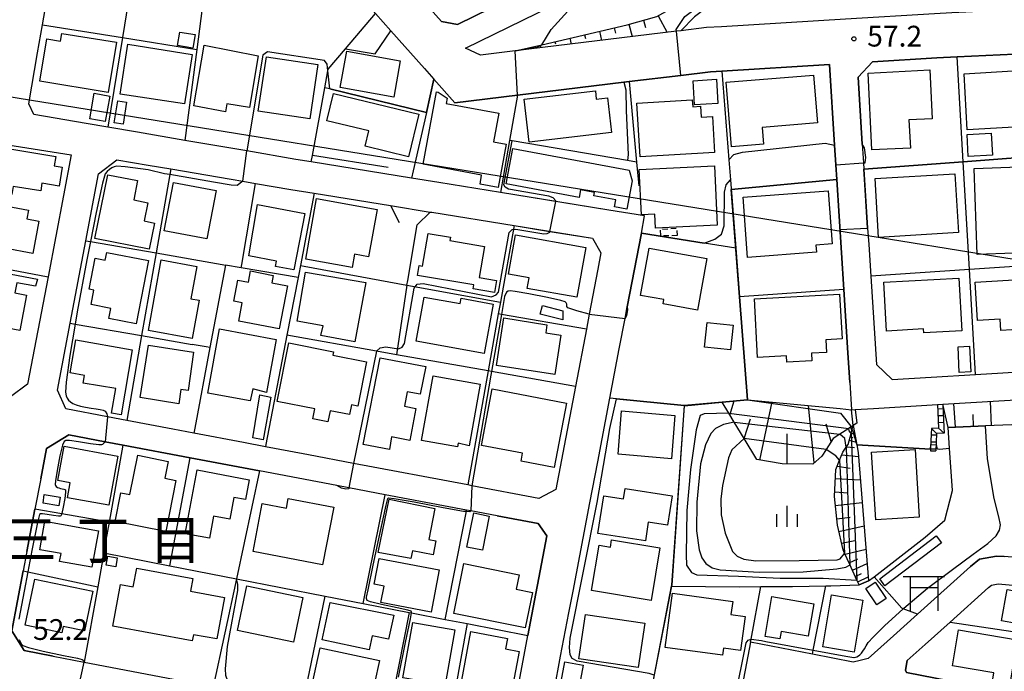
# Model space of a CAD drawing. Extents: x -12000 to -10000, y 91500 to 93000.
# Drawn here: x -11457 to -11280, y 91575 to 91693 of the extents above; entities that cross this region are included whole.
import ezdxf
from ezdxf.enums import TextEntityAlignment as Align

# ---------------------------------------------------------------- set-up
doc = ezdxf.new("R2010")
doc.units = 0
doc.linetypes.add('300300', pattern=[1.5, 1, -0.5])
for name, color, linetype in [('2101000', 7, 'Continuous'), ('2101001', 7, 'Continuous'), ('2214000', 3, 'Continuous'), ('2214110', 3, 'Continuous'), ('2214120', 3, 'Continuous'), ('2214990', 3, 'Continuous'), ('3001000', 4, 'Continuous'), ('3003000', 7, '300300'), ('3521000', 1, 'Continuous'), ('4265000', 1, '426500'), ('6101110', 6, 'Continuous'), ('6101120', 6, 'Continuous'), ('6101990', 6, 'Continuous'), ('6110000', 1, '611000'), ('6130000', 3, '613000'), ('6140000', 3, '614000'), ('6334000', 3, 'Continuous'), ('7101000', 2, 'Continuous'), ('7101001', 8, 'Continuous'), ('7102000', 6, 'Continuous'), ('7102001', 8, 'Continuous'), ('7312000', 1, 'Continuous'), ('8114000', 7, 'Continuous')]:
    doc.layers.add(name, color=color, linetype=linetype)
doc.styles.add('PlotAnnotation', font='MS Gothic.ttf')
doc.linetypes.add('426500', pattern='A,5,[7,dmdr.shx,S=0.05,R=0,X=0,Y=0],5', length=10)
doc.linetypes.add('611000', pattern='A,1,[3,dmdr.shx,S=0.2,R=0,X=0,Y=0],1', length=2)
doc.linetypes.add('613000', pattern='A,1,-0.75,[1,dmdr.shx,S=0.15,R=0,X=0,Y=0],-0.75,1', length=3.5)
doc.linetypes.add('614000', pattern='A,1.5,[2,dmdr.shx,S=0.3,R=0,X=0,Y=-0.3],1.5', length=3)

# ---------------------------------------------------------------- blocks, each defined once
blk = doc.blocks.new('633400')
at = {"layer": '6334000'}
for points in [[(0, -0.75), (0, 0.75)], [(-0.75, -0.75), (-0.75, 0.15)], [(0.75, -0.75), (0.75, 0.15)]]:
    blk.add_lwpolyline(points, dxfattribs=at)
blk = doc.blocks.new('731200')
at = {"layer": '7312000'}
blk.add_circle((0, 0), 0.15, dxfattribs=at)
blk = doc.blocks.new('352100')
at = {"layer": '3521000'}
for points in [[(-1.5, 1.25), (1.5, 1.25)], [(-1, 1.25), (-1, -1.25)], [(1, 1.25), (1, 1.25), (1, -1.25)], [(-1, 0.45), (1, 0.45)]]:
    blk.add_lwpolyline(points, dxfattribs=at)

msp = doc.modelspace()

# ---------------------------------------------------------------- linework, layer by layer
at = {"layer": '2101000', "flags": 128}
for points in [[(-11355.08, 91734.83), (-11359.13, 91732.83), (-11372.61, 91726.17), (-11393.46, 91715.87), (-11396.86, 91714.19), (-11398.16, 91711.4), (-11389.81, 91702.03), (-11387.36, 91699.28), (-11381.27, 91692.44), (-11378.42, 91691.89), (-11345.57, 91707.99), (-11328.46, 91716.38), (-11307.51, 91726.65), (-11305.18, 91730.59), (-11305.55, 91739.67), (-11305.72, 91743.68), (-11306.25, 91756.75), (-11307.32, 91758.4), (-11307.33, 91758.42), (-11307.93, 91758.12), (-11320.2, 91752.06), (-11333.12, 91745.68), (-11355.08, 91734.83)], [(-11267.8, 91695.04), (-11289.11, 91693.99), (-11292.25, 91693.83), (-11308.34, 91692.85), (-11330.71, 91691.48), (-11333.43, 91691.32), (-11338.03, 91690.76), (-11338.86, 91690.66), (-11367.98, 91687.12), (-11374.23, 91686.36), (-11376.94, 91687.6), (-11333.08, 91709.09), (-11331.68, 91709.78)], [(-11360.96, 91571.53), (-11359.77, 91577.78), (-11358.28, 91585.61), (-11357.52, 91589.56), (-11354.48, 91605.51), (-11353.06, 91612.93), (-11350.87, 91624.43), (-11349.17, 91633.3), (-11348.12, 91638.81), (-11347.73, 91640.87), (-11345.18, 91654.21), (-11344.59, 91657.32), (-11351.03, 91658.36), (-11360.64, 91659.92), (-11370.65, 91661.54), (-11381.78, 91663.35), (-11386.72, 91664.15), (-11404.82, 91667.08), (-11407.57, 91667.53), (-11416.45, 91669.04), (-11427.63, 91670.95), (-11436.2, 91672.41), (-11441.57, 91673.33), (-11445.48, 91674), (-11454.9, 91675.6), (-11455.82, 91677.57), (-11454.24, 91686.76), (-11453.36, 91691.85), (-11452.29, 91698.08)], [(-11393.22, 91693.84), (-11390.44, 91690.72), (-11384.38, 91683.92), (-11382.65, 91681.98), (-11378.87, 91677.74), (-11367.56, 91679.11), (-11348.37, 91681.45), (-11347.41, 91681.56), (-11338.05, 91682.7), (-11332.7, 91683.35), (-11330.65, 91683.47), (-11311.21, 91684.66), (-11310.28, 91670.12), (-11310.06, 91666.53), (-11309.89, 91663.88), (-11308.62, 91644.03), (-11307.89, 91632.58), (-11307.55, 91627.21), (-11307.23, 91622.32), (-11306.55, 91622.36), (-11303.26, 91622.56), (-11291.69, 91623.25)], [(-11272.64, 91686.79), (-11288.17, 91686.02), (-11291.81, 91685.84), (-11303.41, 91685.13), (-11306.05, 91682.38), (-11305.28, 91670.3), (-11305.06, 91666.88), (-11304.99, 91665.78), (-11304.31, 91655.12), (-11304.12, 91652.13), (-11303.76, 91646.43), (-11302.74, 91630.46), (-11299.89, 91627.77), (-11292.83, 91628.19), (-11284.82, 91628.67), (-11270.01, 91629.56)], [(-11474.9, 91672.57), (-11448.17, 91668.35), (-11452.35, 91646.32), (-11456.03, 91626.92), (-11459.12, 91624.66)], [(-11353.04, 91647.7), (-11354.59, 91639.56), (-11355.11, 91636.87), (-11357.09, 91626.51), (-11360.64, 91607.89), (-11363.71, 91606.3), (-11375.79, 91608.58), (-11376.54, 91608.73), (-11397.19, 91612.63), (-11405.28, 91614.16), (-11411.42, 91615.32), (-11413.06, 91615.63), (-11417.04, 91616.39), (-11426, 91618.08), (-11429.82, 91618.8), (-11438.13, 91620.37), (-11441.6, 91621.03), (-11449.15, 91622.46), (-11450.64, 91625.82), (-11448.34, 91637.95), (-11445.52, 91652.84), (-11443.23, 91664.92), (-11439.92, 91667.47), (-11434.26, 91666.5), (-11430.2, 91665.81), (-11419.29, 91663.95), (-11417.19, 91663.59), (-11414.88, 91663.19), (-11408.47, 91662.1), (-11404.27, 91661.42), (-11390.52, 91659.19), (-11383.32, 91658.02), (-11383, 91657.97), (-11368.18, 91655.57), (-11361.71, 91654.52), (-11354, 91653.27), (-11352.48, 91650.66), (-11353.04, 91647.7)], [(-11290.74, 91623.31), (-11264.4, 91624.89), (-11262.72, 91606.21)], [(-11391.48, 91606.97), (-11398, 91608.2), (-11400.21, 91608.62), (-11414.16, 91611.26), (-11426.65, 91613.62), (-11438.76, 91615.92), (-11442.06, 91616.54), (-11448.6, 91617.78), (-11452.63, 91615.33), (-11453.67, 91609.84), (-11454.72, 91604.37), (-11456.18, 91596.69), (-11456.84, 91593.2), (-11458.89, 91582.41), (-11456.66, 91578.83), (-11451.43, 91577.82), (-11445.82, 91576.74), (-11425.91, 91572.91)], [(-11367.27, 91573.17), (-11365.67, 91581.55), (-11362.24, 91599.54), (-11363.84, 91601.75), (-11371.21, 91603.14), (-11375.96, 91604.04), (-11376.74, 91604.19), (-11391.48, 91606.97)], [(-11275.27, 91595.43), (-11279.65, 91595.78)], [(-11277.24, 91570.97), (-11297.29, 91574.86), (-11297.46, 91575.26), (-11297.16, 91577.02), (-11293.95, 91579.91), (-11289.43, 91583.97), (-11282.51, 91590.19), (-11281.96, 91590.62), (-11280.74, 91590.85), (-11276.06, 91590.48)], [(-11295.33, 91585.39), (-11299.66, 91581.5), (-11304.21, 91577.41), (-11305.68, 91577.02), (-11306.93, 91576.73), (-11314.27, 91578.15), (-11325.47, 91580.32), (-11327.47, 91569.92), (-11329.91, 91557.23), (-11332.05, 91546.09), (-11332.89, 91541.73), (-11334.34, 91534.2), (-11336.9, 91520.87), (-11339.1, 91509.46), (-11339.35, 91508.15), (-11340.92, 91500)]]:
    msp.add_lwpolyline(points, dxfattribs=at)
at = {"layer": '2101001', "flags": 128}
for points in [[(-11291.69, 91623.25), (-11290.74, 91623.31)], [(-11279.65, 91595.78), (-11281.02, 91595.89), (-11284.09, 91595.31), (-11285.73, 91594.02), (-11295.33, 91585.39)]]:
    msp.add_lwpolyline(points, dxfattribs=at)
at = {"layer": '2214000', "flags": 128}
for points in [[(-11291.69, 91623.25), (-11291.5, 91618.99), (-11292.8, 91618.95), (-11292.83, 91617.99), (-11292.94, 91615.21), (-11292.95, 91614.92)], [(-11290.74, 91623.31), (-11290.56, 91619.18), (-11290.51, 91618.07), (-11291.88, 91618.02), (-11291.99, 91614.88)]]:
    msp.add_lwpolyline(points, dxfattribs=at)
at = {"layer": '2214110', "flags": 128}
msp.add_lwpolyline([(-11292.95, 91614.92), (-11291.99, 91614.88)], dxfattribs=at)
at = {"layer": '2214120', "flags": 128}
msp.add_lwpolyline([(-11291.69, 91623.25), (-11290.74, 91623.31)], dxfattribs=at)
at = {"layer": '2214990', "flags": 128}
for points in [[(-11290.7, 91622.49), (-11291.65, 91622.42)], [(-11290.65, 91621.24), (-11291.6, 91621.2)], [(-11290.59, 91620), (-11291.55, 91619.97)], [(-11292.8, 91618.95), (-11291.88, 91618.02)], [(-11291.5, 91618.99), (-11290.51, 91618.07)], [(-11291.94, 91616.45), (-11292.89, 91616.45)], [(-11291.89, 91617.7), (-11292.84, 91617.7)], [(-11291.98, 91615.2), (-11292.94, 91615.21)]]:
    msp.add_lwpolyline(points, dxfattribs=at)
at = {"layer": '3001000', "flags": 128}
for points in [[(-11441.49, 91679.61), (-11453.82, 91681.65), (-11452.57, 91689.27), (-11450.09, 91688.86), (-11449.86, 91690.27), (-11440, 91688.68), (-11441.49, 91679.61)], [(-11426.22, 91687.62), (-11428.97, 91688.09), (-11428.56, 91690.51), (-11425.8, 91690.05), (-11426.22, 91687.62)], [(-11426.31, 91686.46), (-11427.69, 91677.53), (-11439.35, 91679.32), (-11437.96, 91688.35), (-11426.31, 91686.46)], [(-11414.37, 91686.25), (-11415.98, 91676.87), (-11420.04, 91677.57), (-11420.29, 91676.12), (-11425.99, 91677.19), (-11424.16, 91688.15), (-11414.37, 91686.25)], [(-11403.62, 91684.68), (-11405.06, 91674.87), (-11414.37, 91676.23), (-11412.92, 91686.05), (-11403.62, 91684.68)], [(-11399.58, 91680.49), (-11398.41, 91687.04), (-11388.72, 91685.31), (-11389.89, 91678.76), (-11399.58, 91680.49)], [(-11292.66, 91674.86), (-11296.85, 91674.65), (-11296.6, 91669.56), (-11303.53, 91669.22), (-11304.22, 91683.12), (-11293.09, 91683.67), (-11292.66, 91674.86)], [(-11335.84, 91681.73), (-11331.64, 91682), (-11331.36, 91677.62), (-11335.56, 91677.35), (-11335.84, 91681.73)], [(-11314.09, 91682.76), (-11313.38, 91674.12), (-11323.35, 91673.3), (-11323.1, 91670.27), (-11328.93, 91669.79), (-11329.89, 91681.45), (-11314.09, 91682.76)], [(-11278.1, 91683.49), (-11278.02, 91682.21), (-11272.21, 91682.55), (-11271.76, 91674.95), (-11274.79, 91674.77), (-11274.72, 91673.55), (-11286.32, 91672.88), (-11286.91, 91682.97), (-11278.1, 91683.49)], [(-11441.21, 91678.97), (-11442.02, 91674.38), (-11444.82, 91674.87), (-11444.01, 91679.47), (-11441.21, 91678.97)], [(-11387.25, 91668.01), (-11395.06, 91669.91), (-11394.4, 91672.66), (-11401.98, 91674.51), (-11400.77, 91679.44), (-11385.38, 91675.69), (-11387.25, 91668.01)], [(-11374.32, 91663.07), (-11374.03, 91664.68), (-11384.61, 91666.63), (-11382.2, 91679.7), (-11381.91, 91679.65), (-11380.29, 91678.58), (-11380.47, 91677.62), (-11370.94, 91675.86), (-11371.89, 91670.69), (-11369.61, 91670.27), (-11371.05, 91662.47), (-11374.32, 91663.07)], [(-11350.55, 91672.37), (-11365.46, 91670.64), (-11366.38, 91678.41), (-11353.49, 91679.91), (-11353.32, 91678.39), (-11351.3, 91678.63), (-11350.55, 91672.37)], [(-11439.77, 91678.11), (-11438.15, 91677.85), (-11438.8, 91673.86), (-11440.42, 91674.13), (-11439.77, 91678.11)], [(-11331.95, 91668.77), (-11345.43, 91667.99), (-11346, 91677.68), (-11335.98, 91678.26), (-11335.91, 91677.03), (-11334.5, 91677.11), (-11334.38, 91675.14), (-11332.32, 91675.26), (-11331.95, 91668.77)], [(-11281.98, 91672.26), (-11281.75, 91668.27), (-11286.13, 91668.02), (-11286.36, 91672), (-11281.98, 91672.26)], [(-11462.56, 91669.96), (-11450.96, 91668.02), (-11451.24, 91666.34), (-11449.78, 91666.1), (-11450.35, 91662.69), (-11453.48, 91663.22), (-11453.67, 91661.84), (-11458.66, 91662.64), (-11458.91, 91661.16), (-11465.49, 91662.26), (-11464.58, 91667.66), (-11462.99, 91667.39), (-11462.56, 91669.96)], [(-11346.82, 91663.65), (-11347.78, 91658.52), (-11350.03, 91658.94), (-11349.8, 91660.19), (-11353.75, 91660.93), (-11353.64, 91661.54), (-11356.17, 91662.01), (-11356.43, 91660.66), (-11369.58, 91663.11), (-11368.38, 91669.51), (-11347.39, 91665.6), (-11346.82, 91663.65)], [(-11331.48, 91655.64), (-11342.65, 91655.1), (-11342.77, 91657.65), (-11345.18, 91657.53), (-11345.58, 91665.68), (-11331.99, 91666.34), (-11331.48, 91655.64)], [(-11270.58, 91666.4), (-11270.39, 91661.26), (-11275.48, 91661.07), (-11275.33, 91657.15), (-11278.07, 91657.05), (-11277.83, 91650.61), (-11284.52, 91650.36), (-11285.1, 91665.86), (-11270.58, 91666.4)], [(-11436.19, 91663.68), (-11436.88, 91660.19), (-11434.34, 91659.68), (-11434.99, 91656.4), (-11433.13, 91656.03), (-11434.08, 91651.29), (-11443.87, 91653.24), (-11441.58, 91664.75), (-11436.19, 91663.68)], [(-11287.92, 91654.31), (-11302.33, 91653.44), (-11302.98, 91664.07), (-11288.57, 91664.94), (-11287.92, 91654.31)], [(-11421.99, 91661.89), (-11423.64, 91653.18), (-11431.35, 91654.63), (-11429.7, 91663.35), (-11421.99, 91661.89)], [(-11310.73, 91652.28), (-11313.66, 91652.06), (-11313.56, 91650.75), (-11326, 91649.83), (-11326.81, 91660.71), (-11311.44, 91661.85), (-11310.73, 91652.28)], [(-11465.96, 91660.23), (-11455.89, 91658.36), (-11456.19, 91656.77), (-11454.03, 91656.37), (-11455.12, 91650.52), (-11465.42, 91652.43), (-11465.2, 91653.64), (-11467.12, 91654), (-11465.96, 91660.23)], [(-11416.09, 91650.09), (-11414.51, 91659.35), (-11405.99, 91657.77), (-11407.95, 91647.58), (-11411.28, 91648.2), (-11411.1, 91649.16), (-11416.09, 91650.09)], [(-11392.93, 91658.5), (-11394.45, 91649.95), (-11396.98, 91650.4), (-11397.4, 91648.01), (-11405.77, 91649.49), (-11403.84, 91660.43), (-11392.93, 91658.5)], [(-11374.48, 91646.2), (-11371.34, 91645.68), (-11371.72, 91643.46), (-11375.59, 91644.13), (-11375.46, 91644.88), (-11385.59, 91646.57), (-11385.3, 91648.33), (-11384.72, 91648.23), (-11383.72, 91654.16), (-11379.67, 91653.48), (-11379.78, 91652.85), (-11373.54, 91651.81), (-11374.48, 91646.2)], [(-11356.83, 91642.62), (-11365.8, 91644.21), (-11365.46, 91646.16), (-11369.19, 91646.82), (-11367.94, 91653.89), (-11355.24, 91651.64), (-11356.83, 91642.62)], [(-11441.75, 91650.69), (-11434.23, 91649.25), (-11436.42, 91637.83), (-11441.37, 91638.78), (-11441.02, 91640.6), (-11444.59, 91641.29), (-11444.08, 91643.93), (-11444.92, 91644.09), (-11443.84, 91649.7), (-11442.01, 91649.35), (-11441.75, 91650.69)], [(-11341.27, 91641.41), (-11341.13, 91642.19), (-11345.33, 91642.95), (-11343.77, 91651.5), (-11333.35, 91649.61), (-11335.05, 91640.28), (-11341.27, 91641.41)], [(-11454.25, 91645.92), (-11454.64, 91644.62), (-11458.01, 91645.24), (-11458.35, 91643.42), (-11456.22, 91643.03), (-11457.44, 91636.63), (-11463.6, 91637.77), (-11463.05, 91640.73), (-11467.9, 91641.62), (-11466.64, 91648.24), (-11454.25, 91645.92)], [(-11434.22, 91636.61), (-11431.91, 91649.36), (-11425.5, 91648.19), (-11426.57, 91642.37), (-11425.04, 91642.09), (-11426.3, 91635.17), (-11434.22, 91636.61)], [(-11409.1, 91644.69), (-11410.6, 91636.9), (-11417.9, 91638.3), (-11417.26, 91641.63), (-11418.79, 91641.92), (-11418.06, 91645.72), (-11416.16, 91645.36), (-11415.78, 91647.37), (-11411.67, 91646.58), (-11411.93, 91645.23), (-11409.1, 91644.69)], [(-11403.09, 91635.7), (-11402.68, 91637.49), (-11407.38, 91638.29), (-11405.86, 91647.13), (-11394.96, 91645.26), (-11396.91, 91634.6), (-11403.09, 91635.7)], [(-11294.16, 91636.21), (-11294.2, 91636.9), (-11300.89, 91636.53), (-11301.37, 91645.34), (-11287.86, 91646.09), (-11287.33, 91636.59), (-11294.16, 91636.21)], [(-11270.31, 91637.24), (-11280.26, 91636.64), (-11280.38, 91638.66), (-11284.49, 91638.41), (-11284.91, 91645.37), (-11270.86, 91646.22), (-11270.31, 91637.24)], [(-11308.94, 91635.09), (-11311.86, 91634.94), (-11311.74, 91632.67), (-11314.45, 91632.53), (-11314.37, 91631.17), (-11318.93, 91630.93), (-11318.99, 91632.05), (-11324.2, 91631.77), (-11324.77, 91642.37), (-11309.37, 91643.2), (-11308.94, 91635.09)], [(-11371.96, 91641.4), (-11373.58, 91632.48), (-11385.87, 91634.71), (-11384.43, 91642.66), (-11377.89, 91641.48), (-11377.72, 91642.44), (-11371.96, 91641.4)], [(-11363.05, 91641.14), (-11359.35, 91640.18), (-11359.37, 91638.54), (-11363.46, 91639.6), (-11363.05, 91641.14)], [(-11362.23, 91637.67), (-11362.46, 91636.2), (-11359.72, 91635.76), (-11360.84, 91628.67), (-11371.37, 91630.33), (-11370.02, 91638.9), (-11362.23, 91637.67)], [(-11412.91, 91625.42), (-11415.36, 91626.07), (-11415.85, 91623.92), (-11423.5, 91625.33), (-11421.37, 91636.9), (-11411.14, 91635.02), (-11412.91, 91625.42)], [(-11440.91, 91621.67), (-11440.13, 91626.13), (-11446.01, 91627.14), (-11445.74, 91628.5), (-11448.33, 91628.95), (-11447.31, 91634.91), (-11437.18, 91633.16), (-11439.15, 91621.39), (-11440.91, 91621.67)], [(-11427.06, 91625.79), (-11428.34, 91625.96), (-11428.75, 91623.39), (-11435.72, 91624.5), (-11434.21, 91633.98), (-11426.05, 91632.68), (-11427.06, 91625.79)], [(-11400.77, 91632.77), (-11400.89, 91632.16), (-11394.83, 91630.96), (-11396.41, 91622.96), (-11397.55, 91623.18), (-11397.89, 91621.44), (-11401.41, 91622.14), (-11401.8, 91620.14), (-11404.54, 91620.68), (-11404.19, 91622.47), (-11410.95, 91623.8), (-11408.87, 91634.37), (-11400.77, 91632.77)], [(-11285.9, 91633.79), (-11285.7, 91629.15), (-11287.76, 91629.06), (-11287.96, 91633.7), (-11285.9, 91633.79)], [(-11384.14, 91630.1), (-11385.11, 91625.1), (-11387.49, 91625.57), (-11387.99, 91622.96), (-11385.89, 91622.55), (-11387.01, 91616.77), (-11390.33, 91617.42), (-11390.7, 91615.11), (-11395.42, 91616.02), (-11392.39, 91631.69), (-11384.14, 91630.1)], [(-11376.29, 91615.79), (-11378.25, 91616.25), (-11378.38, 91615.63), (-11384.87, 91616.78), (-11382.79, 91628.45), (-11374.3, 91626.94), (-11376.29, 91615.79)], [(-11412.1, 91624.57), (-11413.51, 91616.9), (-11415.36, 91617.24), (-11414.07, 91624.99), (-11412.1, 91624.57)], [(-11360.93, 91611.89), (-11366.91, 91613.03), (-11366.64, 91614.44), (-11374.06, 91615.87), (-11372.11, 91626.06), (-11358.71, 91623.49), (-11360.93, 91611.89)], [(-11348.75, 91622.12), (-11339.11, 91621.25), (-11339.75, 91613.42), (-11349.4, 91614.28), (-11348.75, 91622.12)], [(-11448.83, 91606.43), (-11448.37, 91609.12), (-11450.57, 91609.54), (-11449.41, 91615.75), (-11439.72, 91613.95), (-11441.37, 91605.07), (-11448.83, 91606.43)], [(-11302.86, 91602.44), (-11303.61, 91614.65), (-11295.75, 91615.13), (-11295, 91602.92), (-11302.86, 91602.44)], [(-11440.22, 91602.12), (-11439.19, 91607.31), (-11437.56, 91606.99), (-11436.16, 91614.08), (-11430.63, 91612.99), (-11431.24, 91609.93), (-11429.26, 91609.54), (-11431.08, 91600.31), (-11440.22, 91602.12)], [(-11416.01, 91609.66), (-11416.69, 91606.08), (-11418.77, 91606.47), (-11419.51, 91602.54), (-11422.46, 91603.1), (-11423.21, 91599.1), (-11427.61, 91599.93), (-11425.44, 91611.43), (-11416.01, 91609.66)], [(-11344.46, 91598.63), (-11353.05, 91599.98), (-11351.99, 91606.78), (-11348.41, 91606.22), (-11348.11, 91608.09), (-11339.64, 91606.77), (-11340.48, 91601.44), (-11343.94, 91601.98), (-11344.46, 91598.63)], [(-11450.38, 91604.96), (-11453.26, 91605.41), (-11453.02, 91606.98), (-11450.13, 91606.53), (-11450.38, 91604.96)], [(-11402.75, 91594.29), (-11415.32, 91596.69), (-11413.66, 91605.39), (-11409.28, 91604.56), (-11408.95, 91606.29), (-11400.76, 91604.72), (-11402.75, 91594.29)], [(-11382.49, 91604.5), (-11383.59, 91598.87), (-11382.29, 91598.61), (-11382.79, 91596.1), (-11386.55, 91596.84), (-11386.8, 91595.44), (-11392.7, 91596.53), (-11390.72, 91606.15), (-11382.49, 91604.5)], [(-11372.68, 91603.12), (-11373.9, 91596.93), (-11376.69, 91597.48), (-11375.47, 91603.67), (-11372.68, 91603.12)], [(-11452.95, 91602.17), (-11443.25, 91600.46), (-11444.41, 91593.9), (-11450.26, 91594.93), (-11450, 91596.35), (-11453.86, 91597.04), (-11452.95, 91602.17)], [(-11352.8, 91597.83), (-11350.77, 91597.49), (-11350.55, 91598.82), (-11341.84, 91597.35), (-11343.43, 91587.87), (-11354.17, 91589.68), (-11352.8, 91597.83)], [(-11302.14, 91591.78), (-11291.93, 91599.53), (-11290.99, 91598.28), (-11301.19, 91590.53), (-11302.14, 91591.78)], [(-11441.58, 91595.86), (-11439.85, 91595.57), (-11440.12, 91593.96), (-11441.85, 91594.25), (-11441.58, 91595.86)], [(-11383.17, 91585.76), (-11392.24, 91587.48), (-11391.66, 91590.47), (-11393.45, 91590.8), (-11392.57, 91595.43), (-11381.72, 91593.37), (-11383.17, 91585.76)], [(-11426.09, 91581.69), (-11426.3, 91580.55), (-11440.67, 91583.22), (-11439.27, 91590.78), (-11436.96, 91590.35), (-11436.33, 91593.72), (-11426.2, 91591.84), (-11426.63, 91589.55), (-11420.48, 91588.41), (-11421.87, 91580.91), (-11426.09, 91581.69)], [(-11377.24, 91594.52), (-11367.28, 91592.5), (-11367.81, 91589.89), (-11364.87, 91589.29), (-11366.17, 91582.91), (-11379.06, 91585.53), (-11377.24, 91594.52)], [(-11454.76, 91591.73), (-11444.23, 91589.52), (-11445.74, 91582.37), (-11449.59, 91583.18), (-11449.84, 91582.04), (-11456.51, 91583.42), (-11454.76, 91591.73)], [(-11302.66, 91587.05), (-11304.66, 91590.02), (-11302.96, 91591.16), (-11300.96, 91588.2), (-11302.66, 91587.05)], [(-11418.14, 91582.47), (-11416.46, 91590.52), (-11406.32, 91588.39), (-11408, 91580.35), (-11418.14, 91582.47)], [(-11272.02, 91582.73), (-11280.14, 91584.17), (-11279.13, 91589.86), (-11271.01, 91588.42), (-11272.02, 91582.73)], [(-11330.37, 91579.26), (-11330.55, 91577.96), (-11340.9, 91579.38), (-11339.56, 91589.16), (-11328.68, 91587.67), (-11329, 91585.33), (-11326.45, 91584.97), (-11327.29, 91578.83), (-11330.37, 91579.26)], [(-11319.96, 91582.28), (-11320.19, 91580.91), (-11322.85, 91581.37), (-11321.61, 91588.57), (-11314.03, 91587.26), (-11315.04, 91581.43), (-11319.96, 91582.28)], [(-11305.18, 91587.94), (-11306.77, 91578.51), (-11312.42, 91579.47), (-11310.83, 91588.89), (-11305.18, 91587.94)], [(-11401.41, 91587.48), (-11389.92, 91585.24), (-11390.83, 91580.88), (-11393.79, 91581.5), (-11394.33, 91578.95), (-11402.83, 91580.73), (-11401.41, 91587.48)], [(-11355.29, 91585.34), (-11344.58, 91583.75), (-11345.77, 91575.75), (-11356.48, 91577.33), (-11355.29, 91585.34)], [(-11378.86, 91582.55), (-11380.85, 91571.31), (-11383.2, 91571.73), (-11382.98, 91572.99), (-11388.24, 91573.92), (-11386.48, 91583.9), (-11378.86, 91582.55)], [(-11281.78, 91573.31), (-11281.52, 91574.82), (-11288.98, 91576.09), (-11287.88, 91582.57), (-11277.28, 91580.76), (-11278.64, 91572.77), (-11281.78, 91573.31)], [(-11367.24, 91578.65), (-11369, 91569.46), (-11370.42, 91569.73), (-11371.33, 91564.89), (-11378.96, 91566.32), (-11375.98, 91582.24), (-11369.38, 91581.01), (-11369.74, 91579.11), (-11367.24, 91578.65)], [(-11403.19, 91579.32), (-11392.5, 91577), (-11394.27, 91568.84), (-11393.2, 91568.6), (-11393.52, 91567.12), (-11399.76, 91568.47), (-11399.32, 91570.48), (-11403.46, 91571.38), (-11403.24, 91572.38), (-11404.64, 91572.68), (-11403.19, 91579.32)], [(-11359, 91576.79), (-11355.72, 91576.17), (-11356.56, 91571.68), (-11359.85, 91572.3), (-11359, 91576.79)]]:
    msp.add_lwpolyline(points, close=True, dxfattribs=at)
at = {"layer": '3003000', "flags": 128}
msp.add_lwpolyline([(-11338.71, 91653.76), (-11341.67, 91653.71), (-11341.72, 91654.91), (-11338.81, 91655.12), (-11338.71, 91653.76)], close=True, dxfattribs=at)
at = {"layer": '4265000', "flags": 128}
msp.add_lwpolyline([(-11577.79, 91698.07), (-11236.2, 91642.74), (-11080.72, 91618.05), (-10720.41, 91558.59)], dxfattribs=at)
at = {"layer": '6101110', "flags": 128}
for points in [[(-11367.98, 91687.12), (-11363.17, 91688.24), (-11357.52, 91689.56), (-11347.72, 91691.84), (-11342.37, 91693.31), (-11338.5, 91695.48), (-11333.04, 91699.03), (-11326.41, 91701.41), (-11318.62, 91703.13), (-11310.39, 91703.88), (-11303.55, 91703.54), (-11296.33, 91702.7), (-11289.71, 91703.2), (-11282.61, 91705.59), (-11277.06, 91707.37), (-11274.07, 91709.15), (-11269.97, 91714.67), (-11269.18, 91715.74)], [(-11306.55, 91622.36), (-11306.25, 91619.9), (-11306.92, 91619.47), (-11307.34, 91619.2), (-11307.73, 91618.94), (-11309.33, 91617.9), (-11310.55, 91617.11), (-11311.81, 91615.15), (-11312.6, 91613.92), (-11314.19, 91612.51), (-11319.78, 91612.55), (-11324.3, 91613.31), (-11326.63, 91617.14), (-11328.41, 91620.06), (-11329.39, 91621.68), (-11330.59, 91623.65), (-11330.62, 91623.7)], [(-11267.16, 91606.07), (-11268.81, 91619.92), (-11283.04, 91619.38), (-11289.77, 91619.13)], [(-11305.84, 91590.68), (-11306.24, 91591.55), (-11307.52, 91594.34), (-11308.47, 91596.4), (-11308.74, 91596.99), (-11309.74, 91601.46), (-11310.33, 91606.65), (-11310.04, 91611.54), (-11309.38, 91613.18), (-11308.77, 91614.67), (-11308.17, 91615.55), (-11307.85, 91616.02), (-11307.31, 91618.03), (-11307.14, 91618.64), (-11306.92, 91619.47)]]:
    msp.add_lwpolyline(points, dxfattribs=at)
at = {"layer": '6101120', "flags": 128}
for points in [[(-11269.18, 91715.74), (-11271.69, 91709.83), (-11272.91, 91708.66), (-11276.63, 91706.39), (-11281.95, 91704.14), (-11289.28, 91702.38), (-11291.93, 91701.75), (-11294.85, 91701.74), (-11301.69, 91702.12), (-11308.53, 91702.41), (-11309.32, 91702.44), (-11315.1, 91702.16), (-11322.75, 91700.51), (-11328.09, 91698.74), (-11329.88, 91697.69), (-11335.59, 91693.29), (-11338.03, 91690.76), (-11338.86, 91690.66), (-11367.98, 91687.12)], [(-11330.62, 91623.7), (-11325.99, 91624.13), (-11309.25, 91622.51), (-11307.23, 91622.32), (-11306.55, 91622.36)], [(-11289.77, 91619.13), (-11290.74, 91623.31), (-11264.4, 91624.89), (-11262.72, 91606.21), (-11267.16, 91606.07)], [(-11306.92, 91619.47), (-11306.26, 91615.95), (-11306, 91614.59), (-11304.13, 91591.39), (-11305.84, 91590.68)]]:
    msp.add_lwpolyline(points, dxfattribs=at)
at = {"layer": '6101990', "flags": 128}
for points in [[(-11344.79, 91692.65), (-11344.43, 91691.34)], [(-11342.17, 91693.42), (-11340.51, 91690.46)], [(-11350.1, 91691.29), (-11349.88, 91690.32)], [(-11347.44, 91691.92), (-11346.82, 91689.69)], [(-11358.12, 91689.42), (-11357.87, 91688.35)], [(-11355.44, 91690.04), (-11355.29, 91689.36)], [(-11352.77, 91690.67), (-11352.39, 91689.02)], [(-11363.46, 91688.18), (-11363.34, 91687.69)], [(-11360.79, 91688.8), (-11360.7, 91688.41)], [(-11329.2, 91621.36), (-11328.45, 91623.9)], [(-11323.78, 91613.22), (-11321.57, 91623.71)], [(-11288.45, 91619.18), (-11288.74, 91623.43)], [(-11281.95, 91619.43), (-11282.12, 91623.83)], [(-11313.97, 91612.71), (-11314.97, 91623.07)], [(-11306.92, 91619.47), (-11307.23, 91622.32)], [(-11285.2, 91619.3), (-11285.28, 91621.47)], [(-11326.61, 91617.11), (-11325.49, 91620.65)], [(-11310.9, 91616.57), (-11311.79, 91619.71)], [(-11318.87, 91612.54), (-11318.83, 91617.99)], [(-11307.3, 91618.06), (-11306.62, 91617.87)], [(-11307.14, 91618.66), (-11306.94, 91618.61)], [(-11306.98, 91619.26), (-11306.88, 91619.24)], [(-11307.64, 91616.81), (-11306.36, 91616.46)], [(-11307.47, 91617.46), (-11306.98, 91617.32)], [(-11308.12, 91615.63), (-11306.69, 91615.47)], [(-11308.97, 91614.19), (-11305.95, 91613.86)], [(-11309.8, 91612.13), (-11307.47, 91611.76)], [(-11310.14, 91609.9), (-11305.6, 91609.63)], [(-11310.28, 91607.47), (-11307.84, 91607.32)], [(-11310.15, 91605.03), (-11305.28, 91605.58)], [(-11309.87, 91602.63), (-11307.48, 91602.9)], [(-11309.49, 91600.33), (-11304.93, 91601.35)], [(-11309.01, 91598.21), (-11306.6, 91598.71)], [(-11308.4, 91596.25), (-11304.6, 91597.16)], [(-11307.67, 91594.67), (-11306.09, 91595.4)], [(-11307.06, 91593.33), (-11304.39, 91594.56)], [(-11306.54, 91592.2), (-11305.41, 91592.72)], [(-11306.1, 91591.25), (-11304.19, 91592.13)]]:
    msp.add_lwpolyline(points, dxfattribs=at)
at = {"layer": '6110000', "flags": 128}
for points in [[(-11384.38, 91683.92), (-11390.44, 91690.72), (-11393.22, 91693.84), (-11403.96, 91705.89), (-11408.83, 91712.69), (-11421.53, 91717.71), (-11428.32, 91720.39), (-11444.98, 91726.97)], [(-11269.93, 91671.3), (-11270.25, 91677.14), (-11270.7, 91685.14), (-11272.64, 91686.79), (-11288.17, 91686.02), (-11291.81, 91685.84), (-11303.41, 91685.13), (-11306.05, 91682.38), (-11305.28, 91670.3)], [(-11307.55, 91627.21), (-11307.89, 91632.58), (-11308.62, 91644.03), (-11309.89, 91663.88), (-11310.06, 91666.53), (-11310.28, 91670.12), (-11311.21, 91684.66), (-11330.65, 91683.47), (-11332.7, 91683.35), (-11338.05, 91682.7), (-11347.41, 91681.56), (-11348.37, 91681.45), (-11367.56, 91679.11), (-11378.87, 91677.74), (-11382.65, 91681.98)], [(-11382.65, 91681.98), (-11384.01, 91676.01), (-11386.42, 91665.45), (-11386.72, 91664.15)], [(-11330.65, 91683.47), (-11329.39, 91667.44), (-11329.11, 91663.86), (-11328.14, 91651.5), (-11327.45, 91642.7), (-11325.99, 91624.13), (-11330.62, 91623.7), (-11337.45, 91623.06), (-11350.87, 91624.43)], [(-11384.01, 91676.01), (-11401.43, 91680.24), (-11402.37, 91680.47)], [(-11346.06, 91667.03), (-11347.71, 91667.31), (-11368.55, 91670.85), (-11369, 91670.93)], [(-11269.76, 91668.4), (-11287.07, 91667.11), (-11304.99, 91665.78)], [(-11304.99, 91665.78), (-11304.31, 91655.12), (-11304.12, 91652.13)], [(-11309.89, 91663.88), (-11328.97, 91662.11)], [(-11345.18, 91654.21), (-11347.73, 91640.87)], [(-11328.14, 91651.5), (-11333.86, 91652.41), (-11345.18, 91654.21)], [(-11268.67, 91648.77), (-11285.93, 91647.62), (-11303.76, 91646.43)], [(-11303.76, 91646.43), (-11302.74, 91630.46), (-11299.89, 91627.77), (-11292.83, 91628.19)], [(-11308.62, 91644.03), (-11327.45, 91642.7)], [(-11393, 91632.88), (-11397.19, 91612.63)], [(-11337.45, 91623.06), (-11339.71, 91590.66), (-11339.75, 91590.43), (-11343.18, 91572.88), (-11345.53, 91560.8), (-11345.6, 91560.45), (-11347.81, 91549.12), (-11350.14, 91537.16), (-11350.4, 91535.81), (-11351.38, 91530.78), (-11352.59, 91523.9), (-11354.1, 91515.37), (-11354.45, 91513.4), (-11354.83, 91511.22)], [(-11267.16, 91606.07), (-11268.81, 91619.92), (-11283.04, 91619.38), (-11289.77, 91619.13)], [(-11339.75, 91590.43), (-11327.44, 91590.34), (-11323.6, 91590.36), (-11317.89, 91590.38), (-11311.87, 91590.5), (-11310.95, 91590.52), (-11305.84, 91590.68), (-11304.13, 91591.39), (-11303.15, 91592.15), (-11293.91, 91599.27), (-11290.37, 91602.37), (-11288.97, 91607.72), (-11289.51, 91615.39), (-11289.77, 91619.13)], [(-11292.94, 91615.21), (-11306.26, 91615.95)], [(-11414.16, 91611.26), (-11418.33, 91591.79)], [(-11400.21, 91608.62), (-11414.16, 91611.26)], [(-11442.27, 91596.44), (-11443.37, 91590.31), (-11445.82, 91576.74)], [(-11293.95, 91579.91), (-11297.16, 91577.02), (-11297.46, 91575.26), (-11297.29, 91574.86), (-11277.24, 91570.97)], [(-11445.82, 91576.74), (-11425.91, 91572.91)]]:
    msp.add_lwpolyline(points, dxfattribs=at)
at = {"layer": '6130000', "flags": 128}
for points in [[(-11398.6, 91687.51), (-11393.22, 91693.84)], [(-11398.6, 91687.51), (-11393.26, 91686.59), (-11390.44, 91690.72)], [(-11404.82, 91667.08), (-11404.61, 91668.23), (-11402.37, 91680.47), (-11401.81, 91683.54), (-11401.76, 91683.79), (-11398.6, 91687.51)], [(-11390.91, 91666.03), (-11404.61, 91668.23)], [(-11355.11, 91636.87), (-11370.45, 91639.52), (-11371.03, 91639.62)], [(-11329.09, 91633.11), (-11333.76, 91633.6), (-11333.29, 91638.06), (-11328.62, 91637.57), (-11329.09, 91633.11)], [(-11357.09, 91626.51), (-11372.28, 91629.21), (-11372.87, 91629.31)], [(-11295.33, 91585.39), (-11285.73, 91594.02), (-11284.09, 91595.31), (-11281.02, 91595.89), (-11279.65, 91595.78)], [(-11295.33, 91585.39), (-11297.92, 91586.37), (-11298.14, 91586.45), (-11303.15, 91592.15)]]:
    msp.add_lwpolyline(points, dxfattribs=at)
at = {"layer": '6140000', "flags": 128}
for points in [[(-11345.56, 91707.99), (-11378.41, 91691.89), (-11381.26, 91692.44), (-11389.81, 91702.03), (-11398.15, 91711.4), (-11396.85, 91714.19), (-11393.45, 91715.87), (-11372.59, 91726.17), (-11359.12, 91732.83)], [(-11421.53, 91717.71), (-11423.29, 91704.23), (-11423.71, 91700.97), (-11425.49, 91687.35), (-11427.63, 91670.95)], [(-11436.18, 91706.3), (-11438.92, 91689.52), (-11441.57, 91673.33)], [(-11453.36, 91691.85), (-11452.29, 91698.08)], [(-11267.8, 91695.04), (-11289.11, 91693.99), (-11292.25, 91693.83), (-11308.34, 91692.85), (-11330.71, 91691.48)], [(-11453.36, 91691.85), (-11438.92, 91689.52), (-11425.49, 91687.35)], [(-11445.48, 91674), (-11454.9, 91675.6), (-11455.82, 91677.57), (-11454.24, 91686.76)], [(-11284.82, 91628.67), (-11285.93, 91647.62), (-11287.07, 91667.11), (-11288.17, 91686.02)], [(-11535.97, 91671.94), (-11534.49, 91679.54), (-11531.72, 91681.52), (-11519.19, 91679.55), (-11502.63, 91676.94), (-11501.74, 91676.8), (-11488.74, 91674.75), (-11486.67, 91674.42), (-11474.9, 91672.57), (-11448.17, 91668.35), (-11452.35, 91646.32), (-11456.03, 91626.92)], [(-11347.41, 91681.56), (-11346.06, 91667.03), (-11345.66, 91662.77)], [(-11367.56, 91679.11), (-11369, 91670.93), (-11370.65, 91661.54)], [(-11427.63, 91670.95), (-11436.2, 91672.41)], [(-11429.82, 91618.8), (-11438.13, 91620.37), (-11441.6, 91621.03), (-11449.15, 91622.46), (-11450.64, 91625.82), (-11448.34, 91637.95), (-11445.52, 91652.84), (-11443.23, 91664.92), (-11439.92, 91667.47), (-11434.26, 91666.5)], [(-11430.2, 91665.81), (-11430.38, 91664.78), (-11432.85, 91650.63), (-11435.46, 91635.69), (-11438.13, 91620.37)], [(-11351.03, 91658.36), (-11370.65, 91661.54), (-11381.78, 91663.35), (-11386.72, 91664.15)], [(-11417.47, 91647.95), (-11417.37, 91648.56), (-11414.88, 91663.19), (-11408.47, 91662.1), (-11404.27, 91661.42), (-11390.52, 91659.19), (-11388.9, 91656.15)], [(-11404.27, 91661.42), (-11406.78, 91648.37), (-11407.08, 91646.77), (-11407.2, 91646.17), (-11409.2, 91635.76), (-11412.99, 91616.02), (-11413.06, 91615.63)], [(-11387.52, 91644.8), (-11387.38, 91645.65), (-11385.7, 91655.69), (-11383.32, 91658.02), (-11383, 91657.97), (-11368.18, 91655.57), (-11354, 91653.27), (-11352.48, 91650.66), (-11353.04, 91647.7)], [(-11368.18, 91655.57), (-11370.64, 91641.76), (-11371.03, 91639.62), (-11372.87, 91629.31), (-11376.54, 91608.73)], [(-11490.13, 91653.48), (-11478.26, 91651.23), (-11452.35, 91646.32)], [(-11445.52, 91652.84), (-11444.68, 91652.69), (-11432.85, 91650.63), (-11420.92, 91648.55), (-11420.32, 91648.45)], [(-11420.32, 91648.45), (-11423.11, 91633.54), (-11425.83, 91618.99), (-11426, 91618.08)], [(-11407.2, 91646.17), (-11417.47, 91647.95), (-11420.32, 91648.45)], [(-11406.78, 91648.37), (-11406.11, 91648.25), (-11387.52, 91644.8)], [(-11387.52, 91644.8), (-11389.43, 91632.25)], [(-11387.52, 91644.8), (-11370.64, 91641.76)], [(-11448.34, 91637.95), (-11447.44, 91637.79), (-11435.46, 91635.69), (-11426.3, 91634.09)], [(-11372.87, 91629.31), (-11389.43, 91632.25), (-11393, 91632.88), (-11409.2, 91635.76)], [(-11423.11, 91633.54), (-11423.78, 91633.66), (-11426.3, 91634.09)], [(-11350.87, 91624.43), (-11349.17, 91633.3)], [(-11353.06, 91612.93), (-11350.87, 91624.43)], [(-11417.04, 91616.39), (-11426, 91618.08)], [(-11453.67, 91609.84), (-11452.63, 91615.33), (-11448.6, 91617.78), (-11442.06, 91616.54), (-11438.76, 91615.92), (-11426.65, 91613.62), (-11414.16, 91611.26)], [(-11442.27, 91596.44), (-11441.27, 91602.01), (-11438.76, 91615.92)], [(-11405.28, 91614.16), (-11411.42, 91615.32), (-11413.06, 91615.63)], [(-11430.34, 91594.12), (-11426.65, 91613.62)], [(-11395.45, 91587.34), (-11391.48, 91606.97)], [(-11357.52, 91589.56), (-11354.48, 91605.51)], [(-11456.18, 91596.69), (-11454.72, 91604.37)], [(-11441.27, 91602.01), (-11449.85, 91603.52), (-11454.72, 91604.37)], [(-11380.64, 91584.46), (-11376.78, 91603.97), (-11376.74, 91604.19)], [(-11371.21, 91603.14), (-11363.84, 91601.75), (-11362.24, 91599.54), (-11365.67, 91581.55)], [(-11442.27, 91596.44), (-11430.34, 91594.12), (-11418.33, 91591.79), (-11402.27, 91588.66), (-11395.45, 91587.34), (-11387.14, 91585.72), (-11386.71, 91585.64), (-11380.64, 91584.46), (-11376.63, 91583.68), (-11365.67, 91581.55)], [(-11451.43, 91577.82), (-11456.66, 91578.83), (-11458.89, 91582.41), (-11456.84, 91593.2)], [(-11456.84, 91593.2), (-11456, 91593.02), (-11443.37, 91590.31)], [(-11418.33, 91591.79), (-11422.51, 91572.25)], [(-11325.47, 91580.32), (-11325.36, 91580.9), (-11323.6, 91590.36)], [(-11314.27, 91578.15), (-11314.13, 91578.89), (-11311.87, 91590.5)], [(-11406.37, 91569.14), (-11406.17, 91570.07), (-11402.27, 91588.66)], [(-11387.14, 91585.72), (-11390.97, 91566.18)], [(-11359.77, 91577.78), (-11358.28, 91585.61)], [(-11376.63, 91583.68), (-11379.84, 91566.07), (-11380.2, 91564.1)], [(-11289.43, 91583.97), (-11275.29, 91581.85)], [(-11299.66, 91581.5), (-11304.21, 91577.41), (-11305.68, 91577.02), (-11306.93, 91576.73), (-11314.27, 91578.15), (-11325.47, 91580.32)]]:
    msp.add_lwpolyline(points, dxfattribs=at)
at = {"layer": '7101000', "flags": 128}
msp.add_lwpolyline([(-11342.88, 91574.4), (-11343.79, 91574.69), (-11356.75, 91576.91), (-11357.7, 91577.38), (-11358.06, 91578.04), (-11358.17, 91579.4), (-11358.06, 91581.06), (-11353.17, 91605.56), (-11350.89, 91618.92), (-11349.7, 91624.31)], dxfattribs=at)
at = {"layer": '7101001', "flags": 128}
msp.add_lwpolyline([(-11349.7, 91624.31), (-11337.45, 91623.06), (-11330.62, 91623.7), (-11325.99, 91624.13), (-11327.45, 91642.7), (-11328.97, 91662.11), (-11309.89, 91663.88), (-11309.31, 91654.84), (-11304.31, 91655.12), (-11304.8, 91662.99), (-11304.99, 91665.78), (-11287.07, 91667.11), (-11269.76, 91668.4), (-11268.94, 91653.64)], dxfattribs=at)
at = {"layer": '7102000', "flags": 128}
for points in [[(-11363.17, 91688.24), (-11361.47, 91691), (-11358.46, 91694.32), (-11354.8, 91696.9), (-11350.27, 91699.74), (-11345.71, 91702.34), (-11338.92, 91705.95)], [(-11401.43, 91680.24), (-11401.81, 91683.54), (-11401.94, 91684.71), (-11402.39, 91685.4), (-11412.69, 91686.93), (-11413.56, 91686.32), (-11416.45, 91669.04)], [(-11348.37, 91681.45), (-11348.01, 91680.09), (-11347.92, 91676.32), (-11347.56, 91668.39), (-11347.71, 91667.31)], [(-11360.64, 91659.92), (-11360.61, 91660.04), (-11361.14, 91660.57), (-11361.87, 91660.91), (-11369.21, 91662.17), (-11369.8, 91662.51), (-11370.05, 91662.9), (-11368.55, 91670.85)], [(-11329.39, 91667.44), (-11328.51, 91668.38), (-11326.94, 91668.85), (-11311.97, 91670.47), (-11310.28, 91670.12)], [(-11305.06, 91666.88), (-11304.78, 91666.9), (-11304.64, 91667.86), (-11304.91, 91669.59), (-11305.28, 91670.3)], [(-11418.21, 91662.8), (-11419.25, 91662.86), (-11422.44, 91663.41), (-11430.38, 91664.78), (-11431.33, 91664.94), (-11434.28, 91665.65), (-11438.39, 91666.2), (-11439.91, 91666.28), (-11440.42, 91666.16), (-11440.83, 91665.98), (-11441.24, 91665.71), (-11441.66, 91665.36), (-11442.02, 91664.92), (-11442.53, 91663.2), (-11443.65, 91657.96), (-11444.68, 91652.69), (-11445.33, 91649.36), (-11447.06, 91640.02), (-11447.44, 91637.79), (-11448.4, 91632.13), (-11449.1, 91627.31), (-11449.22, 91625.46), (-11449.08, 91624.81), (-11448.88, 91624.38), (-11448.63, 91624.05), (-11448.32, 91623.75), (-11447.88, 91623.46), (-11447.29, 91623.19), (-11446.5, 91622.96), (-11445.57, 91622.78), (-11444.58, 91622.62), (-11443.66, 91622.46), (-11442.92, 91622.34), (-11442.39, 91622.22), (-11442.02, 91622.05), (-11441.73, 91621.55), (-11441.6, 91621.03)], [(-11417.19, 91663.59), (-11418.21, 91662.8)], [(-11333.86, 91652.41), (-11331.93, 91653.1), (-11330.72, 91654.03), (-11330.2, 91655.53), (-11330.16, 91661.59), (-11329.87, 91662.91), (-11329.11, 91663.86)], [(-11393, 91632.88), (-11392.38, 91633.51), (-11391.33, 91633.68), (-11389.07, 91633.32), (-11388.39, 91633.61), (-11387.95, 91634.28), (-11386.2, 91644.25), (-11385.67, 91644.99), (-11384.57, 91645.11), (-11372.23, 91642.72), (-11371.41, 91643.05), (-11371, 91643.53), (-11369.04, 91654.31), (-11368.5, 91654.85), (-11367.83, 91654.95), (-11362.83, 91654.08), (-11362.22, 91654.13), (-11361.73, 91654.4), (-11361.71, 91654.52)], [(-11354.59, 91639.56), (-11356.84, 91640.17), (-11358.49, 91640.74), (-11358.62, 91640.95), (-11358.65, 91641.15), (-11358.67, 91641.37), (-11358.75, 91641.61), (-11358.93, 91641.81), (-11359.75, 91642.06), (-11362.14, 91642.56), (-11365.53, 91643.23), (-11367.96, 91643.67), (-11368.87, 91643.78), (-11369.23, 91643.7), (-11369.54, 91643.55), (-11369.88, 91642.75), (-11370.45, 91639.52), (-11372.28, 91629.21), (-11372.4, 91628.53), (-11375.79, 91608.58)], [(-11347.73, 91640.87), (-11347.66, 91640.33), (-11347.85, 91639.28), (-11348.12, 91638.81)], [(-11329.39, 91621.68), (-11333.85, 91621.59), (-11334.55, 91621.26), (-11335.31, 91618.71), (-11336.28, 91611.49), (-11336.99, 91604.09), (-11337.09, 91596.11), (-11337.02, 91594.22), (-11336.14, 91592.93), (-11335.17, 91592.47), (-11327.62, 91592.25), (-11320.13, 91591.88), (-11312.37, 91591.91), (-11306.24, 91591.55)], [(-11328.41, 91620.06), (-11330.37, 91619.63), (-11331.78, 91618.9), (-11332.61, 91618.01), (-11333.63, 91615.99), (-11334.52, 91612.52), (-11335.18, 91605.62), (-11335.21, 91600.42), (-11334.72, 91597.04), (-11334.25, 91595.56), (-11333.51, 91594.55), (-11332.42, 91593.79), (-11330.98, 91593.4), (-11323.92, 91593), (-11315.95, 91593.02), (-11309.88, 91593.56), (-11308.24, 91593.91), (-11307.58, 91594.27), (-11307.52, 91594.34)], [(-11328.29, 91570.07), (-11326.26, 91580.23), (-11325.91, 91580.72), (-11325.38, 91580.9), (-11325.36, 91580.9), (-11323.47, 91580.63), (-11322.73, 91580.45), (-11314.13, 91578.89), (-11308.27, 91577.82), (-11306.8, 91577.55), (-11306.73, 91577.55), (-11306.51, 91577.6), (-11306.25, 91577.71), (-11305.97, 91577.86), (-11305.7, 91578.07), (-11305.44, 91578.35), (-11305.18, 91578.7), (-11304.91, 91579.15), (-11304.59, 91579.68), (-11304.2, 91580.26), (-11303.34, 91581.24), (-11301.26, 91583.31), (-11297.92, 91586.37), (-11297.8, 91586.48), (-11293.48, 91590.07), (-11288.99, 91593.48), (-11285.23, 91596.22), (-11282.62, 91598.15), (-11281.13, 91599.53), (-11280.5, 91600.57), (-11280.34, 91601.5), (-11280.59, 91603), (-11281.49, 91606.27), (-11282.67, 91613.47), (-11283.04, 91619.38)], [(-11308.17, 91615.55), (-11308.42, 91617.09), (-11309.33, 91617.9)], [(-11307.31, 91618.03), (-11307.67, 91618.52), (-11307.73, 91618.94)], [(-11307.34, 91619.2), (-11307.33, 91618.93), (-11307.24, 91618.76), (-11307.14, 91618.64)], [(-11442.06, 91616.54), (-11442.26, 91616.28), (-11442.5, 91616.03), (-11442.67, 91615.95), (-11443.19, 91615.96), (-11444.7, 91616.18), (-11446.87, 91616.52), (-11448.47, 91616.74), (-11449.14, 91616.74), (-11449.44, 91616.59), (-11449.76, 91615.92), (-11450.2, 91614.01), (-11450.69, 91611.32), (-11451.01, 91609.45), (-11451.07, 91608.81), (-11451, 91608.61), (-11450.86, 91608.43), (-11450.67, 91608.29), (-11450.42, 91608.18), (-11450.1, 91608.09), (-11449.77, 91608.02), (-11449.5, 91607.96), (-11449.33, 91607.9), (-11449.22, 91607.82), (-11449.2, 91607.44), (-11449.33, 91606.31), (-11449.6, 91604.69), (-11449.84, 91603.55), (-11449.85, 91603.52), (-11450.01, 91603.16), (-11450.16, 91603.09), (-11450.49, 91603.11), (-11451.34, 91603.24), (-11452.52, 91603.42), (-11453.37, 91603.53), (-11453.73, 91603.51), (-11453.89, 91603.39), (-11454.26, 91601.96), (-11455.26, 91596.91), (-11456, 91593.02), (-11456.66, 91589.52), (-11457.6, 91584.5)], [(-11326.63, 91617.14), (-11328.82, 91615.05), (-11329.42, 91613.63), (-11330.5, 91608.63), (-11330.81, 91606.14), (-11330.77, 91603.34), (-11330.06, 91600.01), (-11328.7, 91596.73), (-11327.88, 91595.86), (-11326.67, 91595.34), (-11324.5, 91595.05), (-11316.69, 91595.1), (-11309.84, 91595.21), (-11309.3, 91595.37), (-11308.49, 91596.32), (-11308.47, 91596.4)], [(-11309.38, 91613.18), (-11310.06, 91613.98), (-11311.81, 91615.15)], [(-11291.95, 91615.96), (-11291.87, 91615.84), (-11291.8, 91615.38), (-11291.61, 91615.24), (-11291.32, 91615.21), (-11289.51, 91615.39)], [(-11398, 91608.2), (-11398.03, 91608.03), (-11398.59, 91607.98), (-11399.37, 91608.16), (-11400.21, 91608.62)], [(-11389.08, 91574.04), (-11387.79, 91580.28), (-11386.91, 91584.54), (-11386.71, 91585.64), (-11386.68, 91585.78), (-11386.76, 91585.92), (-11387.36, 91586.11), (-11389.32, 91586.55), (-11392.15, 91587.16), (-11394.09, 91587.63), (-11394.68, 91587.87), (-11394.76, 91588.03), (-11394.8, 91588.2), (-11394.8, 91588.44), (-11394.55, 91589.81), (-11393.62, 91594.26), (-11392.24, 91600.69), (-11391.29, 91605.06), (-11390.99, 91606.31), (-11390.87, 91606.42), (-11389.82, 91606.3), (-11386.23, 91605.66), (-11380.97, 91604.68), (-11377.34, 91604.01), (-11376.78, 91603.97), (-11376.16, 91603.92), (-11375.96, 91604.04)], [(-11391.14, 91566.21), (-11391.11, 91566.38), (-11391.51, 91566.64), (-11393.54, 91566.97), (-11402.49, 91568.79), (-11407.2, 91569.98), (-11417.21, 91572.14), (-11419.07, 91572.67), (-11419.85, 91573.31), (-11420.24, 91574.33), (-11420.31, 91575.5), (-11419.91, 91579.57), (-11418.09, 91589.67), (-11418.05, 91590.82), (-11418.33, 91591.79)], [(-11457.56, 91580.84), (-11457.46, 91580.59), (-11457.34, 91580.34), (-11457.18, 91580.05), (-11456.88, 91579.75), (-11455.89, 91579.35), (-11453.24, 91578.71), (-11449.56, 91577.94), (-11447.02, 91577.43), (-11446.17, 91577.21), (-11445.99, 91577.1), (-11445.82, 91576.74)]]:
    msp.add_lwpolyline(points, dxfattribs=at)
at = {"layer": '7102001', "flags": 128}
for points in [[(-11348.37, 91681.45), (-11347.41, 91681.56), (-11338.05, 91682.7), (-11338.86, 91690.66), (-11338.89, 91690.99), (-11337.32, 91693.34), (-11329.88, 91698.92), (-11320.64, 91701.47), (-11313.8, 91702.56), (-11308.51, 91702.53), (-11296.62, 91702.08), (-11292.14, 91702), (-11281.51, 91704.63), (-11277.92, 91706.16), (-11273.58, 91708.59), (-11271.97, 91710.46), (-11270.54, 91713.25), (-11269.67, 91714.9), (-11269.18, 91715.74), (-11268.97, 91712.59), (-11263.98, 91712.96), (-11249.69, 91713.85)], [(-11401.43, 91680.24), (-11384.01, 91676.01), (-11382.65, 91681.98), (-11378.87, 91677.74), (-11367.56, 91679.11), (-11367.98, 91687.12), (-11364, 91687.8), (-11363.17, 91688.24)], [(-11305.28, 91670.3), (-11306.05, 91682.38), (-11303.41, 91685.13), (-11291.81, 91685.84), (-11288.17, 91686.02), (-11272.64, 91686.79), (-11270.7, 91685.14), (-11270.25, 91677.14), (-11265.25, 91677.27), (-11265.66, 91684.54), (-11263, 91687.27), (-11253.49, 91687.75)], [(-11347.71, 91667.31), (-11368.55, 91670.85)], [(-11310.28, 91670.12), (-11310.06, 91666.53), (-11305.06, 91666.88)], [(-11417.19, 91663.59), (-11416.45, 91669.04)], [(-11329.39, 91667.44), (-11329.11, 91663.86)], [(-11361.71, 91654.52), (-11360.64, 91659.92)], [(-11347.73, 91640.87), (-11345.18, 91654.21), (-11333.86, 91652.41)], [(-11354.59, 91639.56), (-11348.12, 91638.81)], [(-11393, 91632.88), (-11397.19, 91612.63), (-11398, 91608.2)], [(-11345.48, 91560.79), (-11343.13, 91572.87), (-11339.75, 91590.43), (-11339.71, 91590.66), (-11337.41, 91623.01), (-11330.61, 91623.65), (-11330.59, 91623.65), (-11325.99, 91624.08), (-11309.24, 91621.67), (-11307.34, 91619.32), (-11307.34, 91619.2)], [(-11329.39, 91621.68), (-11307.73, 91618.94)], [(-11441.6, 91621.03), (-11442.06, 91616.54)], [(-11328.41, 91620.06), (-11309.33, 91617.9)], [(-11307.31, 91618.03), (-11306.24, 91591.55)], [(-11307.14, 91618.64), (-11307.06, 91618.54), (-11306.26, 91615.95), (-11292.94, 91615.21), (-11292.91, 91616.02), (-11291.95, 91615.96)], [(-11289.51, 91615.39), (-11289.77, 91619.13), (-11283.04, 91619.38)], [(-11311.81, 91615.15), (-11326.63, 91617.14)], [(-11308.17, 91615.55), (-11307.52, 91594.34)], [(-11309.38, 91613.18), (-11308.47, 91596.4)], [(-11400.21, 91608.62), (-11414.16, 91611.26), (-11418.33, 91591.79)], [(-11375.79, 91608.58), (-11375.96, 91604.04)], [(-11446.77, 91552.86), (-11443.07, 91571.63), (-11446.81, 91572.35), (-11445.82, 91576.74)]]:
    msp.add_lwpolyline(points, dxfattribs=at)

# ---------------------------------------------------------------- block references
at = {"layer": '3521000', "xscale": 2.5, "yscale": 2.5, "zscale": 2.5}
msp.add_blockref('352100', (-11294.16, 91589.1), dxfattribs=at)
at = {"layer": '6334000', "xscale": 2.5, "yscale": 2.5, "zscale": 2.5}
msp.add_blockref('633400', (-11318.83, 91603.06), dxfattribs=at)
at = {"layer": '7312000', "xscale": 2.5, "yscale": 2.5, "zscale": 2.5}
msp.add_blockref('731200', (-11306.8, 91689.29, 57.2), dxfattribs=at)

# ---------------------------------------------------------------- texts
at = {"layer": '7312000', "style": 'PlotAnnotation'}
for s, p in [('57.2', (-11299.43, 91689.29)), ('52.2', (-11450.09, 91582.13))]:
    msp.add_text(s, height=3.75, dxfattribs=at).set_placement(p, align=Align.MIDDLE)
at = {"layer": '8114000', "style": 'PlotAnnotation'}
for s, p in [('三', (-11455.55, 91598.04)), ('丁', (-11442.42, 91597.88)), ('目', (-11429.3, 91597.93))]:
    msp.add_text(s, height=7, dxfattribs=at).set_placement(p, align=Align.MIDDLE)

doc.saveas('drawing.dxf')
